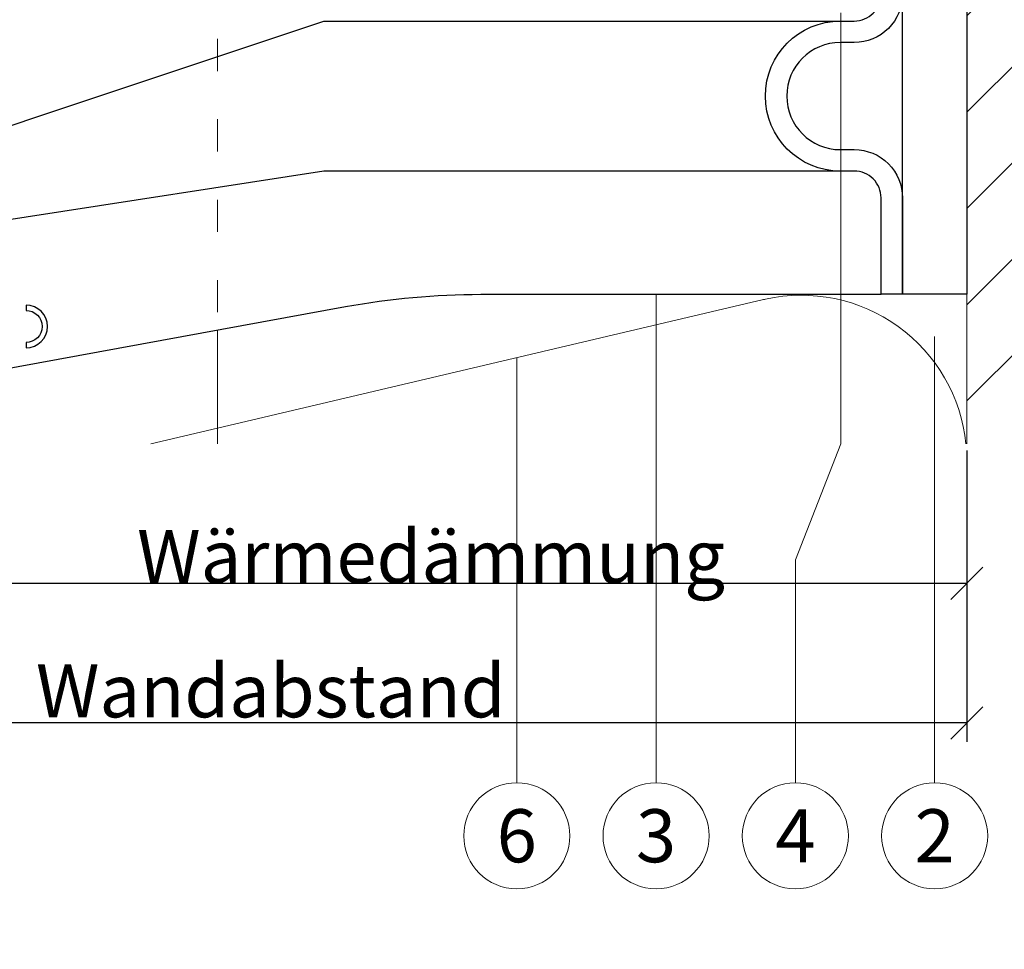
# Model space of a CAD drawing. Units: millimetres. Extents: x -1685 to 10387, y 4 to 6486.
# Drawn here: x 6841 to 6933, y 205 to 292 of the extents above; entities that cross this region are included whole.
import ezdxf

# ---------------------------------------------------------------- set-up
doc = ezdxf.new("R2010")
doc.units = ezdxf.units.MM
doc.linetypes.add('ACAD_ISO03W100', pattern=[30, 12, -18])
doc.layers.get('Defpoints').update_dxf_attribs({"lineweight": 5})
for name, color, linetype, lineweight in [('Bemassung', 3, 'Continuous', 5), ('Dämmung', 30, 'Continuous', 5), ('Legende', 251, 'Continuous', 5), ('Mauerwerk', 253, 'Continuous', 13), ('Mauerwerk-Schraffur', 253, 'Continuous', 5), ('Profil-T', 1, 'Continuous', 13)]:
    doc.layers.add(name, color=color, linetype=linetype, lineweight=lineweight)
for name, color, linetype in [('Spidi-max', 6, 'Continuous'), ('Spidi-max-Isolator', 4, 'Continuous'), ('Text_DE', 7, 'Continuous')]:
    doc.layers.add(name, color=color, linetype=linetype)
doc.styles.get("Standard").update_dxf_attribs({"font": 'arial.ttf'})
doc.styles.add('Text-H1.9', font='arial.ttf', dxfattribs={"height": 1.9})
doc.styles.add('Text-H3', font='arial.ttf', dxfattribs={"height": 3})
doc.styles.add('Text-H5', font='arial.ttf', dxfattribs={"height": 5})
doc.dimstyles.new('ISO-25', dxfattribs={"dimtxt": 2.5, "dimasz": 3, "dimexe": 1.75, "dimexo": 0.625, "dimtad": 1, "dimtxsty": 'Standard', "dimblk": 'OBLIQUE', "dimcen": 2.5, "dimadec": 0, "dimazin": 0, "dimtfac": 1, "dimtmove": 0, "dimatfit": 3, "dimfxl": 1, "dimarcsym": 0})

# ---------------------------------------------------------------- blocks, each defined once
blk = doc.blocks.new('_Oblique')
at = {"color": 0, "linetype": 'ByBlock', "lineweight": -2}
blk.add_line((-0.5, -0.5), (0.5, 0.5), dxfattribs=at)
blk = doc.blocks.new('*D32')
at = {"layer": 'Bemassung', "color": 0, "lineweight": -2, "transparency": 16777216}
for p, q in [((6829.02, 251.448), (6829.02, 237.299)), ((6929.02, 251.448), (6929.02, 237.299)), ((6929.02, 239.049), (6829.02, 239.049))]:
    blk.add_line(p, q, dxfattribs=at)
at = {"layer": 'Defpoints', "color": 0, "transparency": 16777216}
for p in [(6829.02, 252.073), (6929.02, 252.073), (6829.02, 239.049)]:
    blk.add_point(p, dxfattribs=at)
at = {"layer": 'Bemassung', "color": 0, "lineweight": -2, "transparency": 16777216, "xscale": 3, "yscale": 3, "zscale": 3, "rotation": 180}
blk.add_blockref('_Oblique', (6829.02, 239.049), dxfattribs=at)
at = {"layer": 'Bemassung', "color": 0, "lineweight": -2, "transparency": 16777216, "xscale": 3, "yscale": 3, "zscale": 3}
blk.add_blockref('_Oblique', (6929.02, 239.049), dxfattribs=at)
blk = doc.blocks.new('*D33')
at = {"layer": 'Bemassung', "color": 0, "lineweight": -2, "transparency": 16777216}
for p, q in [((6799.099, 238.424), (6799.099, 224.275)), ((6929.02, 238.424), (6929.02, 224.275)), ((6929.02, 226.025), (6799.099, 226.025))]:
    blk.add_line(p, q, dxfattribs=at)
at = {"layer": 'Defpoints', "color": 0, "transparency": 16777216}
for p in [(6799.099, 239.049), (6929.02, 239.049), (6799.099, 226.025)]:
    blk.add_point(p, dxfattribs=at)
at = {"layer": 'Bemassung', "color": 0, "lineweight": -2, "transparency": 16777216, "xscale": 3, "yscale": 3, "zscale": 3, "rotation": 180}
blk.add_blockref('_Oblique', (6799.099, 226.025), dxfattribs=at)
at = {"layer": 'Bemassung', "color": 0, "lineweight": -2, "transparency": 16777216, "xscale": 3, "yscale": 3, "zscale": 3}
blk.add_blockref('_Oblique', (6929.02, 226.025), dxfattribs=at)
blk = doc.blocks.new('A$C35DD05BE')
at = {"layer": 'Spidi-max'}
for points in [[(16, 0, -0.414214), (20.5, -4.5), (20.5, -5.8, 1), (30.5, -5.8), (30.5, -4.5, -0.414214), (35, 0), (44, 0), (44, -2), (35, -2, 0.414214), (32.5, -4.5), (32.5, -5.8, -1), (18.5, -5.8), (18.5, -4.5, 0.414214), (16, -2)], [(-44, -2), (-44, -39.367, -0.045289), (-45.144, -51.971), (-54.967, -105.64, 0.426575), (-53.277, -107.981), (-38.845, -110), (38.845, -110), (53.277, -107.981, 0.426575), (54.967, -105.64), (45.144, -51.971, -0.045289), (44, -39.367), (44, -2)]]:
    blk.add_lwpolyline(points, format="xyb", dxfattribs=at)
for points in [[(37.13, -109.9), (18.5, -54), (18.5, -5.8)], [(32.5, -5.8), (32.5, -54), (41.108, -109.582)]]:
    blk.add_lwpolyline(points, dxfattribs=at)
blk.add_lwpolyline([(45.5, -81.8, -1), (48.5, -81.8), (49, -81.8, 1), (45, -81.8)], format="xyb", close=True, dxfattribs=at)
blk = doc.blocks.new('A$C111cfa2f')
at = {"layer": 'Profil-T', "linetype": 'ACAD_ISO03W100', "ltscale": 0.25}
blk.add_lwpolyline([(46.079, 47.331), (46.079, -47.331)], dxfattribs=at)
at = {"layer": 'Profil-T'}
blk.add_lwpolyline([(46.079, -47.331), (46.079, -57.95)], dxfattribs=at)
blk = doc.blocks.new('A$C8eafa7ed')
at = {"layer": 'Dämmung'}
for points in [[(30.079, -206.486), (81.04, -194.495)], [(30.079, -206.486), (23.857, -207.95)]]:
    blk.add_lwpolyline(points, dxfattribs=at)
blk.add_arc((84.573, -209.512), 15.427, 5.81211, 102.62913, dxfattribs=at)

msp = doc.modelspace()

# ---------------------------------------------------------------- hatches: boundary and pattern name
at = {"layer": 'Mauerwerk-Schraffur'}
h = msp.add_hatch(dxfattribs=at)
h.set_pattern_fill('ANSI31', color=256, scale=2)
h.set_pattern_definition([(45, (-4041.397, 232.59), (-4.490128, 4.490128), [])])
edge = h.paths.add_edge_path()
edge.add_spline(control_points=[(6956.464, 305.686), (6956.444, 305.637), (6956.371, 305.491), (6956.297, 305.454), (6956.244, 305.485)], knot_values=[60.922334, 60.922334, 60.922334, 60.922334, 61.028778, 61.303522, 61.303522, 61.303522, 61.303522], degree=3, periodic=0)
edge.add_spline(control_points=[(6956.244, 305.485), (6956.172, 305.526), (6956.101, 305.568), (6956.029, 305.609)], knot_values=[2.523527, 2.523527, 2.523527, 2.523527, 2.772487, 2.772487, 2.772487, 2.772487], degree=3, periodic=0)
edge.add_line((6956.029, 305.609), (6955.013, 305.023))
edge.add_line((6955.013, 305.023), (6954.213, 305.023))
edge.add_line((6954.213, 305.023), (6954.213, 305.427))
edge.add_arc((6953.913, 305.427), 0.3, 0, 120)
edge.add_line((6953.763, 305.687), (6952.613, 305.023))
edge.add_line((6952.613, 305.023), (6951.813, 305.023))
edge.add_line((6951.813, 305.023), (6951.813, 305.427))
edge.add_arc((6951.513, 305.427), 0.3, 360, 480)
edge.add_line((6951.363, 305.687), (6950.213, 305.023))
edge.add_line((6950.213, 305.023), (6949.413, 305.023))
edge.add_line((6949.413, 305.023), (6949.413, 305.427))
edge.add_arc((6949.113, 305.427), 0.3, 360, 429.85488)
edge.add_spline(control_points=[(6949.216, 305.709), (6949.172, 305.596), (6949.095, 305.471), (6949.019, 305.467), (6948.987, 305.485)], knot_values=[73.472718, 73.472718, 73.472718, 73.472718, 73.706254, 73.869892, 73.869892, 73.869892, 73.869892], degree=3, periodic=0)
edge.add_spline(control_points=[(6948.987, 305.485), (6948.925, 305.521), (6948.862, 305.557), (6948.8, 305.593)], knot_values=[2.556524, 2.556524, 2.556524, 2.556524, 2.772487, 2.772487, 2.772487, 2.772487], degree=3, periodic=0)
edge.add_line((6948.8, 305.593), (6947.813, 305.023))
edge.add_line((6947.813, 305.023), (6945.113, 305.023))
edge.add_line((6945.113, 305.023), (6939.515, 303.523))
edge.add_line((6939.515, 303.523), (6932.611, 303.523))
edge.add_line((6932.611, 303.523), (6930.013, 305.023))
edge.add_line((6930.013, 305.023), (6929.02, 305.023))
edge.add_line((6929.02, 305.023), (6929.02, 252.073))
edge.add_line((6929.02, 252.073), (7004.02, 252.073))
edge.add_line((7004.02, 252.073), (7004.02, 634.973))
edge.add_line((7004.02, 634.973), (6929.02, 634.973))
edge.add_line((6929.02, 634.973), (6929.02, 315.023))
edge.add_line((6929.02, 315.023), (6930.013, 315.023))
edge.add_line((6930.013, 315.023), (6932.611, 316.523))
edge.add_line((6932.611, 316.523), (6939.515, 316.523))
edge.add_line((6939.515, 316.523), (6945.113, 315.023))
edge.add_line((6945.113, 315.023), (6947.813, 315.023))
edge.add_line((6947.813, 315.023), (6948.963, 314.359))
edge.add_arc((6949.113, 314.619), 0.3, 240, 360)
edge.add_line((6949.413, 314.619), (6949.413, 315.023))
edge.add_line((6949.413, 315.023), (6950.213, 315.023))
edge.add_line((6950.213, 315.023), (6951.363, 314.359))
edge.add_arc((6951.513, 314.619), 0.3, 240, 360)
edge.add_line((6951.813, 314.619), (6951.813, 315.023))
edge.add_line((6951.813, 315.023), (6952.613, 315.023))
edge.add_line((6952.613, 315.023), (6953.763, 314.359))
edge.add_arc((6953.913, 314.619), 0.3, 240, 360)
edge.add_line((6954.213, 314.619), (6954.213, 315.023))
edge.add_line((6954.213, 315.023), (6955.013, 315.023))
edge.add_line((6955.013, 315.023), (6956.163, 314.359))
edge.add_arc((6956.313, 314.619), 0.3, 240, 360)
edge.add_line((6956.613, 314.619), (6956.613, 315.023))
edge.add_line((6956.613, 315.023), (6957.413, 315.023))
edge.add_line((6957.413, 315.023), (6958.563, 314.359))
edge.add_arc((6958.713, 314.619), 0.3, 240, 360)
edge.add_line((6959.013, 314.619), (6959.013, 315.023))
edge.add_line((6959.013, 315.023), (6960.613, 315.023))
edge.add_line((6960.613, 315.023), (6963.211, 316.523))
edge.add_line((6963.211, 316.523), (6972.515, 316.523))
edge.add_line((6972.515, 316.523), (6978.113, 315.023))
edge.add_line((6978.113, 315.023), (6997.613, 315.023))
edge.add_line((6997.613, 315.023), (7000.613, 312.023))
edge.add_line((7000.613, 312.023), (7000.613, 310.023))
edge.add_line((7000.613, 310.023), (7000.613, 308.023))
edge.add_line((7000.613, 308.023), (6997.613, 305.023))
edge.add_line((6997.613, 305.023), (6978.113, 305.023))
edge.add_line((6978.113, 305.023), (6972.515, 303.523))
edge.add_line((6972.515, 303.523), (6963.211, 303.523))
edge.add_line((6963.211, 303.523), (6960.613, 305.023))
edge.add_line((6960.613, 305.023), (6959.013, 305.023))
edge.add_line((6959.013, 305.023), (6959.013, 305.427))
edge.add_arc((6958.713, 305.427), 0.3, 360, 480)
edge.add_line((6958.563, 305.687), (6957.413, 305.023))
edge.add_line((6957.413, 305.023), (6956.613, 305.023))
edge.add_line((6956.613, 305.023), (6956.613, 305.427))
edge.add_arc((6956.313, 305.427), 0.3, 0, 59.7283)

# ---------------------------------------------------------------- linework, layer by layer
at = {"layer": 'Dämmung'}
msp.add_arc((6913.593, 250.511), 15.427, 102.62913, 103.24052, dxfattribs=at)
at = {"layer": 'Legende'}
for points in [[(6917.27, 292.273), (6917.27, 252.073)], [(6900.02, 266.023), (6900.02, 252.073)], [(6926.02, 262.073), (6926.02, 252.073)], [(6887.02, 260.107), (6887.02, 241.261)], [(6900.02, 220.449), (6900.02, 252.073)], [(6917.27, 252.073), (6913.02, 241.261)], [(6926.02, 220.449), (6926.02, 252.073)], [(6887.02, 220.449), (6887.02, 241.261)], [(6913.02, 220.449), (6913.02, 241.261)]]:
    msp.add_lwpolyline(points, dxfattribs=at)
for centre in [(6887.02, 215.499), (6900.02, 215.499), (6913.02, 215.499), (6926.02, 215.499)]:
    msp.add_circle(centre, 4.95, dxfattribs=at)
at = {"layer": 'Mauerwerk'}
msp.add_lwpolyline([(6929.02, 252.073), (6929.02, 266.023)], dxfattribs=at)
at = {"layer": 'Spidi-max-Isolator'}
msp.add_lwpolyline([(6929.02, 354.023), (6929.02, 266.023), (6923.02, 266.023), (6923.02, 354.023)], close=True, dxfattribs=at)

# ---------------------------------------------------------------- block references
at = {"layer": 'Dämmung'}
msp.add_blockref('A$C8eafa7ed', (6829.02, 460.023), dxfattribs=at)
at = {"layer": 'Profil-T'}
msp.add_blockref('A$C111cfa2f', (6813.02, 310.023), dxfattribs=at)
at = {"layer": 'Spidi-max', "rotation": 270}
msp.add_blockref('A$C35DD05BE', (6923.02, 310.023), dxfattribs=at)

# ---------------------------------------------------------------- texts
at = {"layer": 'Legende', "char_height": 4.95, "attachment_point": 5, "style": 'Text-H5'}
for s, insert in [('6', (6887.02, 215.499)), ('3', (6900.02, 215.499)), ('4', (6913.02, 215.499)), ('2', (6926.02, 215.499))]:
    msp.add_mtext_dynamic_manual_height_columns(s, width=10.27647, gutter_width=1, heights=[0], dxfattribs=dict(at, insert=insert))
at = {"layer": 'Text_DE', "insert": (918.327, 859.061), "char_height": 42.75, "attachment_point": 1, "style": 'Text-H1.9'}
msp.add_mtext_dynamic_manual_height_columns('\\pi80.0813;SPIDI   ist ein eingetragenes Warenzeichen der Slavonia Baubedarf GmbH Wien. "Schematische Darstellung" Dieses Dokument stellt\\P\\pi14.95025;KEINE Verlegeanleitung (Montageanleitung) dar, sondern dient der bloßen Veranschaulichung des Produkts. Das gilt insbesondere für alle\\P\\pi49.31647;bildlichen Darstellungen. Sie sind ausschließlich beispielhaft und begründen keine Haftung bzw. stellen keine Grundlage für Gewährleis-\\P\\pi39.6496;tungs- oder sonstige Ansprüche dar. Vor der Montage ist (unbedingt) Rücksprache mit unseren Technikern zu halten, um eine ordnungs-\\P\\pi83.15779;gemäße und fachgerechte Montage sicherstellen zu können. Produktänderungen im Sinne des technischen Fortschrittes vorbehalten.\\P\\pi214.04686;Druckfehler und Irrtümer vorbehalten. Es gelten unsere allgemeinen Geschäftsbedingungen. (c) Slavonia Baubedarf GmbH.', width=3691.5284, gutter_width=1, heights=[0], dxfattribs=at)
at = {"layer": 'Text_DE', "color": 3, "char_height": 4.95, "attachment_point": 5, "style": 'Text-H3'}
for s, insert in [('Wärmedämmung', (6879.02, 241.549)), ('Wandabstand', (6864.06, 229.025))]:
    msp.add_mtext_dynamic_manual_height_columns(s, width=10.27647, gutter_width=1, heights=[0], dxfattribs=dict(at, insert=insert))

# ---------------------------------------------------------------- dimensions: what is measured, and where the dimension line sits
at = {"layer": 'Bemassung'}
for base, p1, p2, picture, middle in [((6829.02, 239.049), (6929.02, 252.073), (6829.02, 252.073), '*D32', (6879.02, 239.049)), ((6799.099, 226.025), (6929.02, 239.049), (6799.099, 239.049), '*D33', (6864.06, 226.025))]:
    dim = msp.add_linear_dim(base=base, p1=p1, p2=p2, angle=180, text=' ', dimstyle='ISO-25', dxfattribs=at)
    dim.commit()
    dim.dimension.update_dxf_attribs({"geometry": picture, "text_midpoint": middle, "dimtype": 160})

doc.saveas('drawing.dxf')
